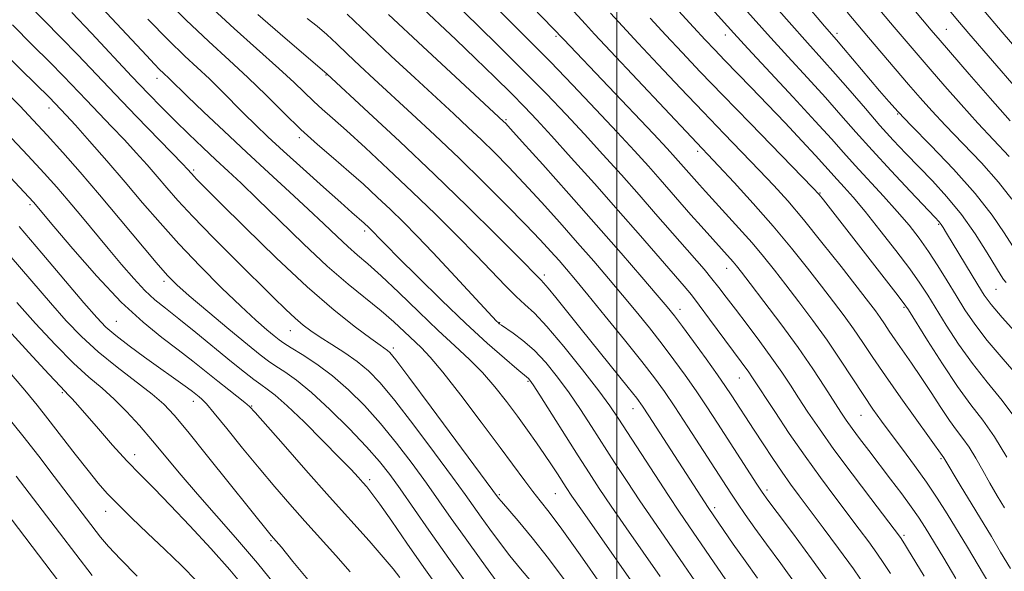
# Model space of a CAD drawing. Extents: x 2089800 to 2092700, y 307300 to 310200.
# Drawn here: x 2090880 to 2091078, y 307725 to 307835 of the extents above; entities that cross this region are included whole.
import ezdxf

# ---------------------------------------------------------------- set-up
doc = ezdxf.new("R2010")
doc.units = 0
doc.header["$MEASUREMENT"] = 0
for name, color, linetype, lineweight in [('CONTOUR INDEX', 41, 'Continuous', 13), ('CONTOUR INTERMEDIATE', 44, 'Continuous', 0), ('GRID LINE', 7, 'Continuous', 0), ('SPOT ELEVATION DTM', 2, 'Continuous', 13)]:
    doc.layers.add(name, color=color, linetype=linetype, lineweight=lineweight)

msp = doc.modelspace()

# ---------------------------------------------------------------- linework, layer by layer
at = {"layer": 'CONTOUR INDEX', "flags": 128}
for points, elevation in [([(2091008.709, 307841.17), (2091015.416, 307833.793), (2091017.75, 307831.259), (2091019.644, 307829.245), (2091021.602, 307827.208), (2091026.932, 307821.716), (2091030.211, 307818.309), (2091033.713, 307814.624), (2091037.063, 307811.064), (2091039.825, 307808.091), (2091041.713, 307806.021), (2091044.162, 307803.291), (2091045.542, 307801.783), (2091047.352, 307799.748), (2091049.74, 307796.919), (2091052.738, 307793.192), (2091055.908, 307789.118), (2091058.695, 307785.409), (2091060.719, 307782.552), (2091062.3, 307780.127), (2091066.002, 307774.151), (2091068.488, 307770.343), (2091071.26, 307766.451), (2091074.193, 307762.754), (2091077.182, 307759.073), (2091080.129, 307755.118)], 1000), ([(2090895.892, 307838.743), (2090905.787, 307828.111), (2090907.392, 307826.417), (2090908.433, 307825.351), (2090909.191, 307824.614), (2090910.323, 307823.556), (2090914.03, 307819.943), (2090917.252, 307816.853), (2090921.355, 307812.958), (2090925.851, 307808.75), (2090930.304, 307804.653), (2090934.483, 307800.834), (2090938.21, 307797.394), (2090941.354, 307794.414), (2090943.972, 307791.906), (2090946.167, 307789.859), (2090948.1, 307788.179), (2090950.167, 307786.415), (2090952.819, 307784.03), (2090956.34, 307780.683), (2090960.334, 307776.824), (2090964.232, 307773.098), (2090967.596, 307769.985), (2090970.485, 307767.292), (2090973.09, 307764.66), (2090975.561, 307761.818), (2090977.906, 307758.844), (2090980.101, 307755.905), (2090982.119, 307753.141), (2090983.944, 307750.588), (2090985.563, 307748.255), (2090986.964, 307746.159), (2090988.137, 307744.346), (2090989.877, 307741.623), (2090991.035, 307739.907), (2090993.148, 307736.861), (2091006.327, 307718.048)], 970), ([(2090976.118, 307837.475), (2090982.875, 307830.737), (2090986.71, 307826.847), (2090991.165, 307822.235), (2090995.821, 307817.345), (2091000.101, 307812.789), (2091003.571, 307809.033), (2091006.351, 307805.964), (2091008.696, 307803.322), (2091014.88, 307796.251), (2091016.893, 307793.974), (2091023.325, 307786.821), (2091023.987, 307786.029), (2091024.975, 307784.774), (2091026.726, 307782.506), (2091029.504, 307778.881), (2091032.896, 307774.378), (2091036.319, 307769.682), (2091039.284, 307765.386), (2091041.691, 307761.72), (2091044.875, 307756.741), (2091045.97, 307755.108), (2091047.143, 307753.464), (2091048.652, 307751.437), (2091050.492, 307749.01), (2091054.87, 307743.286), (2091057.086, 307740.356), (2091058.995, 307737.766), (2091060.454, 307735.664), (2091061.772, 307733.606), (2091065.518, 307727.469), (2091067.96, 307723.441)], 990), ([(2091046.157, 307836.804), (2091048.285, 307834.267), (2091050.411, 307831.76), (2091058.473, 307822.356), (2091060.821, 307819.641), (2091063.142, 307817.04), (2091065.884, 307814.109), (2091069.325, 307810.548), (2091073.05, 307806.636), (2091076.472, 307802.796), (2091079.131, 307799.394)], 1010), ([(2090937.98, 307835.578), (2090940.003, 307834.012), (2090941.945, 307832.324), (2090943.929, 307830.461), (2090946.08, 307828.399), (2090948.524, 307826.098), (2090951.402, 307823.433), (2090958.961, 307816.479), (2090963.56, 307812.199), (2090968.429, 307807.575), (2090973.319, 307802.803), (2090977.883, 307798.241), (2090981.748, 307794.29), (2090984.654, 307791.239), (2090986.787, 307788.922), (2090988.447, 307787.061), (2090989.956, 307785.331), (2090991.736, 307783.23), (2090994.235, 307780.206), (2090997.697, 307775.959), (2091001.548, 307771.189), (2091005.013, 307766.845), (2091007.55, 307763.576), (2091009.551, 307760.831), (2091011.639, 307757.761), (2091014.251, 307753.791), (2091022.887, 307740.472), (2091024.216, 307738.478), (2091025.76, 307736.214), (2091027.658, 307733.506), (2091030.003, 307730.254), (2091032.85, 307726.382), (2091036.096, 307721.927)], 980), ([(2090877.531, 307820.962), (2090880.411, 307818.049), (2090883.116, 307815.215), (2090885.915, 307812.185), (2090889.03, 307808.722), (2090892.512, 307804.757), (2090896.369, 307800.26), (2090900.513, 307795.327), (2090907.748, 307786.662), (2090909.988, 307784.094), (2090911.891, 307782.186), (2090914.387, 307779.997), (2090918.085, 307776.88), (2090922.305, 307773.366), (2090926.049, 307770.277), (2090928.586, 307768.221), (2090930.273, 307766.935), (2090931.738, 307765.938), (2090933.526, 307764.78), (2090935.854, 307763.126), (2090938.857, 307760.669), (2090942.545, 307757.265), (2090946.424, 307753.417), (2090949.874, 307749.792), (2090952.467, 307746.849), (2090954.537, 307744.221), (2090956.611, 307741.335), (2090962.35, 307733.102), (2090966.349, 307727.437), (2090971.1, 307720.809)], 960), ([(2090879.83, 307778.662), (2090883.594, 307774.472), (2090887.523, 307770.259), (2090891.186, 307766.56), (2090894.266, 307763.745), (2090896.903, 307761.5), (2090899.354, 307759.343), (2090901.834, 307756.879), (2090904.392, 307754.076), (2090907.038, 307750.99), (2090912.757, 307744.099), (2090916.017, 307740.273), (2090923.668, 307731.61), (2090928.019, 307726.507), (2090932.594, 307720.851)], 950), ([(2090876.12, 307738.678), (2090888.196, 307722.905)], 940)]:
    msp.add_lwpolyline(points, dxfattribs=dict(at, elevation=elevation))
at = {"layer": 'CONTOUR INTERMEDIATE', "flags": 128}
for points, elevation in [([(2091002.043, 307856.38), (2091023.462, 307832.581), (2091026.26, 307829.54), (2091035.324, 307819.816), (2091039.769, 307815.013), (2091043.013, 307811.435), (2091045.451, 307808.698), (2091047.774, 307806.113), (2091053.43, 307799.988), (2091056.211, 307796.906), (2091058.567, 307794.139), (2091060.59, 307791.546), (2091062.466, 307788.895), (2091064.339, 307786.023), (2091066.201, 307783.025), (2091068.006, 307780.063), (2091069.766, 307777.228), (2091071.735, 307774.322), (2091074.225, 307771.076), (2091077.407, 307767.321), (2091080.881, 307763.292)], 1002), ([(2091050.464, 307856.547), (2091068.636, 307834.78), (2091070.514, 307832.56), (2091084.738, 307816.097)], 1016), ([(2091047.057, 307852.324), (2091063.015, 307833.239), (2091064.777, 307831.17), (2091070.609, 307824.407), (2091074.81, 307819.577), (2091078.808, 307815.053)], 1014), ([(2090908.506, 307840.503), (2090913.685, 307835.305), (2090918.283, 307830.926), (2090922.349, 307827.193), (2090926.11, 307823.712), (2090929.75, 307820.182), (2090933.298, 307816.674), (2090936.741, 307813.352), (2090940.066, 307810.335), (2090943.264, 307807.562), (2090946.327, 307804.928), (2090949.25, 307802.345), (2090952.039, 307799.796), (2090954.704, 307797.28), (2090957.297, 307794.751), (2090960.036, 307791.978), (2090963.18, 307788.688), (2090966.832, 307784.778), (2090975.923, 307774.952), (2090976.236, 307774.643), (2090976.481, 307774.43), (2090976.925, 307774.106), (2090979.272, 307772.541), (2090981.216, 307771.096), (2090983.445, 307769.134), (2090985.787, 307766.637), (2090988.157, 307763.728), (2090990.487, 307760.566), (2090992.734, 307757.281), (2090994.951, 307753.877), (2090999.59, 307746.621), (2091002.068, 307742.809), (2091004.627, 307738.956), (2091007.278, 307735.068), (2091013.428, 307726.178), (2091017.128, 307720.789)], 974), ([(2090966.095, 307840.143), (2090975.995, 307830.42), (2090981.354, 307825.095), (2090985.921, 307820.458), (2090989.853, 307816.354), (2090993.527, 307812.409), (2090997.238, 307808.343), (2091000.94, 307804.223), (2091004.5, 307800.207), (2091007.801, 307796.439), (2091017.495, 307785.331), (2091019.084, 307783.45), (2091020.488, 307781.686), (2091021.955, 307779.756), (2091023.77, 307777.346), (2091026.104, 307774.271), (2091028.679, 307770.856), (2091031.104, 307767.558), (2091033.094, 307764.706), (2091034.792, 307762.14), (2091036.447, 307759.574), (2091038.305, 307756.731), (2091040.591, 307753.368), (2091043.526, 307749.248), (2091047.165, 307744.336), (2091050.896, 307739.4), (2091056.824, 307731.608), (2091057.658, 307730.33), (2091058.284, 307729.323), (2091061.608, 307723.895)], 988), ([(2090981, 307840.073), (2090989.367, 307831.444), (2091007.357, 307812.451), (2091010.107, 307809.511), (2091011.787, 307807.679), (2091016.587, 307802.228), (2091017.79, 307800.897), (2091021.81, 307796.522), (2091024.48, 307793.592), (2091027.112, 307790.623), (2091029.43, 307787.875), (2091031.597, 307785.172), (2091033.885, 307782.23), (2091036.491, 307778.839), (2091039.307, 307775.084), (2091042.152, 307771.124), (2091044.859, 307767.136), (2091049.497, 307760.038), (2091051.332, 307757.321), (2091053.058, 307754.895), (2091054.956, 307752.338), (2091057.218, 307749.338), (2091059.675, 307746.037), (2091062.072, 307742.689), (2091064.22, 307739.481), (2091066.205, 307736.33), (2091070.275, 307729.653), (2091072.431, 307726.08), (2091074.571, 307722.474)], 992), ([(2091029.891, 307840.184), (2091034.544, 307834.822), (2091038.195, 307830.7), (2091041.114, 307827.457), (2091043.835, 307824.407), (2091046.767, 307821.033), (2091049.809, 307817.5), (2091052.733, 307814.142), (2091055.386, 307811.197), (2091057.894, 307808.519), (2091063.229, 307803.023), (2091066.13, 307799.871), (2091069.036, 307796.319), (2091071.804, 307792.399), (2091074.208, 307788.639), (2091077.039, 307784.013), (2091077.513, 307783.291), (2091077.995, 307782.659)], 1006), ([(2091049.802, 307840.734), (2091055.601, 307833.822), (2091057.996, 307830.998), (2091062.776, 307825.426), (2091065.715, 307822.024), (2091068.976, 307818.309), (2091072.346, 307814.581), (2091078.61, 307807.925)], 1012), ([(2090881.958, 307838.551), (2090885.328, 307835.12), (2090888.655, 307831.757), (2090892.025, 307828.256), (2090899.503, 307820.373), (2090903.796, 307815.919), (2090913.099, 307806.361), (2090913.975, 307805.438), (2090914.864, 307804.425), (2090915.258, 307804.003), (2090915.923, 307803.326), (2090920.528, 307798.718), (2090925.564, 307793.703), (2090931.757, 307787.654), (2090938.013, 307781.795), (2090943.405, 307777.124), (2090947.678, 307773.722), (2090950.746, 307771.444), (2090952.601, 307770.115), (2090954.065, 307769.093), (2090954.548, 307768.634), (2090955.722, 307767.175), (2090958.348, 307763.713), (2090962.808, 307757.747), (2090976.345, 307739.527), (2090976.903, 307738.849), (2090980.231, 307734.956), (2090983.062, 307731.559), (2090986.36, 307727.403), (2090989.902, 307722.654)], 966), ([(2090918.291, 307838.199), (2090923.355, 307833.528), (2090932.339, 307825.518), (2090935.38, 307822.707), (2090939.32, 307818.92), (2090941.009, 307817.387), (2090943.052, 307815.591), (2090945.859, 307813.101), (2090949.698, 307809.621), (2090954.251, 307805.41), (2090959.057, 307800.863), (2090963.708, 307796.338), (2090968.01, 307792.039), (2090971.823, 307788.135), (2090977.691, 307782.002), (2090979.841, 307779.866), (2090981.629, 307778.261), (2090983.505, 307776.533), (2090985.993, 307773.894), (2090989.396, 307769.866), (2090993.131, 307765.212), (2090996.392, 307761.01), (2090998.629, 307757.993), (2091000.312, 307755.533), (2091007.617, 307744.208), (2091010.367, 307740.003), (2091012.579, 307736.693), (2091014.472, 307733.926), (2091018.663, 307727.834), (2091024.951, 307718.642)], 976), ([(2090960.24, 307838.428), (2090967.744, 307831.362), (2090971.717, 307827.552), (2090975.558, 307823.812), (2090978.895, 307820.514), (2090981.536, 307817.843), (2090983.992, 307815.257), (2090986.953, 307812.03), (2090990.905, 307807.652), (2090995.529, 307802.482), (2091000.304, 307797.091), (2091004.752, 307792.014), (2091013.499, 307781.928), (2091014.955, 307780.182), (2091016.512, 307778.176), (2091018.603, 307775.365), (2091026.451, 307764.702), (2091027.071, 307763.81), (2091031.654, 307756.827), (2091034.564, 307752.475), (2091037.722, 307747.893), (2091040.808, 307743.603), (2091043.695, 307739.731), (2091048.558, 307733.316), (2091050.487, 307730.727), (2091052.121, 307728.465), (2091053.521, 307726.429), (2091054.861, 307724.388)], 986), ([(2091037.566, 307838.844), (2091041.649, 307833.984), (2091044.023, 307831.263), (2091045.438, 307829.615), (2091052.662, 307821.079), (2091054.513, 307818.915), (2091056.364, 307816.872), (2091058.995, 307814.135), (2091062.905, 307810.147), (2091067.476, 307805.365), (2091071.809, 307800.501), (2091075.187, 307796.176), (2091077.611, 307792.638), (2091079.261, 307790.046)], 1008), ([(2090890.873, 307836.736), (2090894.778, 307832.613), (2090902.889, 307823.955), (2090906.138, 307820.54), (2090908.909, 307817.7), (2090911.543, 307815.074), (2090914.297, 307812.39), (2090917.08, 307809.725), (2090919.716, 307807.244), (2090922.141, 307804.996), (2090924.75, 307802.557), (2090928.051, 307799.387), (2090932.361, 307795.163), (2090937.233, 307790.432), (2090942.025, 307785.958), (2090946.22, 307782.331), (2090952.792, 307777.006), (2090955.334, 307774.797), (2090957.469, 307772.815), (2090960.821, 307769.64), (2090962.619, 307767.759), (2090965.171, 307764.731), (2090968.78, 307760.121), (2090972.874, 307754.726), (2090976.659, 307749.657), (2090981.607, 307742.956), (2090983.211, 307740.832), (2090984.678, 307738.973), (2090986.453, 307736.701), (2090989.007, 307733.278), (2090992.666, 307728.178), (2090997.172, 307721.724)], 968), ([(2090928.138, 307836.378), (2090933.614, 307831.593), (2090941.911, 307824.474), (2090950.312, 307816.746), (2090956.575, 307810.922), (2090963.461, 307804.4), (2090970.129, 307797.917), (2090975.943, 307792.146), (2090980.32, 307787.741), (2090984.532, 307783.469), (2090984.857, 307783.168), (2090985.357, 307782.643), (2090986.281, 307781.56), (2090987.832, 307779.648), (2090992.877, 307773.345), (2091002.314, 307761.63), (2091004.009, 307759.488), (2091005.15, 307757.929), (2091006.431, 307756.003), (2091018.316, 307737.639), (2091021.467, 307733.043), (2091023.361, 307730.303), (2091025.7, 307726.952), (2091028.181, 307723.454)], 978), ([(2090945.99, 307836.411), (2090950.185, 307832.389), (2090954.829, 307828.015), (2090959.547, 307823.637), (2090967.358, 307816.446), (2090970.269, 307813.742), (2090972.891, 307811.254), (2090975.51, 307808.69), (2090978.3, 307805.855), (2090981.409, 307802.575), (2090984.912, 307798.765), (2090988.594, 307794.676), (2090992.168, 307790.649), (2090995.414, 307786.942), (2090998.382, 307783.497), (2091001.186, 307780.177), (2091003.916, 307776.873), (2091006.561, 307773.591), (2091009.085, 307770.365), (2091011.463, 307767.215), (2091013.723, 307764.103), (2091015.905, 307760.978), (2091018.046, 307757.793), (2091020.182, 307754.535), (2091028.084, 307742.31), (2091029.157, 307740.686), (2091030.269, 307739.117), (2091032.12, 307736.628), (2091035.182, 307732.536), (2091039.026, 307727.333), (2091042.997, 307721.801)], 982), ([(2090954.289, 307836.379), (2090961.133, 307829.931), (2090967.691, 307823.841), (2090977.354, 307814.932), (2090977.701, 307814.577), (2090978.717, 307813.469), (2090981.07, 307810.86), (2090985.169, 307806.29), (2090990.4, 307800.43), (2090995.889, 307794.237), (2091000.873, 307788.552), (2091005.027, 307783.763), (2091008.136, 307780.147), (2091010.135, 307777.786), (2091011.575, 307775.992), (2091013.157, 307773.885), (2091015.376, 307770.854), (2091017.896, 307767.375), (2091020.17, 307764.194), (2091021.796, 307761.866), (2091022.928, 307760.182), (2091027.522, 307753.102), (2091029.316, 307750.365), (2091031.262, 307747.436), (2091033.137, 307744.68), (2091034.813, 307742.321), (2091036.539, 307739.994), (2091041.385, 307733.567), (2091044.441, 307729.448), (2091047.417, 307725.322), (2091049.994, 307721.579)], 984), ([(2090990.671, 307837.745), (2090993.729, 307834.384), (2090995.571, 307832.391), (2090998.732, 307829.009), (2091020.373, 307806.075), (2091023.505, 307802.703), (2091027.356, 307798.473), (2091031.35, 307793.939), (2091035.007, 307789.577), (2091038.236, 307785.553), (2091041.045, 307781.955), (2091043.459, 307778.828), (2091045.564, 307776.034), (2091047.465, 307773.392), (2091049.295, 307770.7), (2091051.315, 307767.674), (2091053.812, 307764.008), (2091056.917, 307759.596), (2091065.5, 307747.598), (2091068.794, 307742.121), (2091075.061, 307731.787), (2091076.906, 307728.712), (2091078.858, 307725.383)], 994), ([(2090998.723, 307836.646), (2091001.147, 307833.998), (2091004.293, 307830.604), (2091008.284, 307826.345), (2091012.778, 307821.591), (2091017.317, 307816.831), (2091021.515, 307812.474), (2091028.57, 307805.179), (2091031.448, 307802.136), (2091034.252, 307799.022), (2091037.396, 307795.308), (2091041.119, 307790.702), (2091044.941, 307785.861), (2091050.426, 307778.816), (2091051.821, 307776.983), (2091052.778, 307775.659), (2091053.645, 307774.384), (2091054.602, 307772.951), (2091055.785, 307771.214), (2091059.063, 307766.533), (2091060.997, 307763.686), (2091062.989, 307760.633), (2091064.915, 307757.655), (2091066.645, 307755.076), (2091068.095, 307753.098), (2091069.366, 307751.436), (2091070.602, 307749.68), (2091071.919, 307747.523), (2091073.317, 307745.055), (2091074.767, 307742.467), (2091076.233, 307739.931), (2091077.651, 307737.55)], 996), ([(2091026.227, 307836.909), (2091030.2, 307832.417), (2091034.268, 307827.935), (2091038.211, 307823.645), (2091041.802, 307819.71), (2091044.924, 307816.198), (2091047.904, 307812.81), (2091051.18, 307809.152), (2091054.994, 307805.019), (2091058.809, 307800.96), (2091063.718, 307795.792), (2091064.586, 307794.852), (2091065.004, 307794.323), (2091065.426, 307793.681), (2091066.093, 307792.59), (2091072.338, 307782.216), (2091073.607, 307780.179), (2091074.991, 307778.286), (2091077.19, 307775.701), (2091084.579, 307767.511)], 1004), ([(2091073.161, 307837.636), (2091077.193, 307832.846), (2091081.802, 307827.453)], 1018), ([(2090878.953, 307834.292), (2090882.995, 307830.196), (2090886.437, 307826.778), (2090889.185, 307823.986), (2090893.767, 307819.189), (2090898.821, 307813.941), (2090901.37, 307811.252), (2090903.743, 307808.674), (2090905.923, 307806.228), (2090907.929, 307803.915), (2090909.852, 307801.663), (2090912.089, 307799.127), (2090915.113, 307795.886), (2090919.185, 307791.718), (2090923.727, 307787.166), (2090931.239, 307779.701), (2090933.69, 307777.298), (2090935.575, 307775.527), (2090937.168, 307774.161), (2090938.755, 307772.971), (2090940.624, 307771.726), (2090942.962, 307770.254), (2090945.544, 307768.598), (2090948.04, 307766.856), (2090950.264, 307765.014), (2090952.587, 307762.61), (2090955.523, 307759.072), (2090959.361, 307754.114), (2090963.502, 307748.604), (2090967.125, 307743.698), (2090969.638, 307740.237), (2090972.872, 307735.684), (2090974.597, 307733.288), (2090976.547, 307730.654), (2090978.618, 307727.971), (2090980.73, 307725.364), (2090982.899, 307722.716)], 964), ([(2090906.06, 307835.447), (2090910.211, 307831.221), (2090913.492, 307828.027), (2090918.401, 307823.442), (2090920.727, 307821.165), (2090925.378, 307816.475), (2090927.634, 307814.253), (2090930.14, 307811.87), (2090933.262, 307808.986), (2090937.171, 307805.436), (2090941.256, 307801.762), (2090944.708, 307798.679), (2090946.931, 307796.716), (2090949.416, 307794.562), (2090950.351, 307793.697), (2090951.239, 307792.813), (2090952.476, 307791.51), (2090953.808, 307790.135), (2090956.267, 307787.651), (2090960.15, 307783.786), (2090964.903, 307779.132), (2090969.759, 307774.498), (2090974.053, 307770.565), (2090977.52, 307767.516), (2090979.997, 307765.407), (2090982.331, 307763.458), (2090982.604, 307763.136), (2090983.237, 307762.209), (2090984.583, 307760.123), (2090992.266, 307747.994), (2090994.473, 307744.536), (2090996.519, 307741.41), (2090998.888, 307737.909), (2091001.913, 307733.537), (2091008.706, 307723.794)], 972), ([(2091006.723, 307835.605), (2091009.855, 307832.199), (2091013.083, 307828.735), (2091016.736, 307824.881), (2091021.233, 307820.209), (2091026.723, 307814.559), (2091039.317, 307801.666), (2091040.551, 307800.335), (2091041.432, 307799.253), (2091055.928, 307780.631), (2091057.397, 307778.699), (2091058.435, 307777.181), (2091062.237, 307771.073), (2091065.241, 307766.363), (2091068.295, 307761.826), (2091070.962, 307758.217), (2091073.35, 307755.105), (2091075.705, 307751.762), (2091078.173, 307747.719)], 998), ([(2090876.024, 307829.939), (2090880.673, 307825.261), (2090886.345, 307819.717), (2090887.431, 307818.628), (2090888.665, 307817.34), (2090889.722, 307816.2), (2090891.557, 307814.169), (2090894.386, 307810.988), (2090897.872, 307807.019), (2090901.537, 307802.78), (2090905.034, 307798.668), (2090908.529, 307794.607), (2090912.315, 307790.398), (2090916.552, 307785.957), (2090920.859, 307781.64), (2090924.719, 307777.916), (2090927.725, 307775.143), (2090929.904, 307773.234), (2090931.393, 307771.991), (2090932.39, 307771.193), (2090933.343, 307770.519), (2090934.762, 307769.626), (2090937.014, 307768.236), (2090939.903, 307766.335), (2090943.09, 307763.976), (2090946.298, 307761.203), (2090949.492, 307758.022), (2090952.698, 307754.432), (2090955.914, 307750.482), (2090959.02, 307746.412), (2090961.868, 307742.516), (2090964.393, 307738.966), (2090966.859, 307735.455), (2090969.611, 307731.56), (2090972.849, 307727.048), (2090976.191, 307722.46)], 962), ([(2090877.725, 307812.699), (2090882.06, 307808.099), (2090885.329, 307804.565), (2090887.835, 307801.76), (2090890.131, 307799.085), (2090892.656, 307796.072), (2090898.13, 307789.476), (2090900.788, 307786.306), (2090903.266, 307783.456), (2090905.498, 307781.081), (2090907.498, 307779.23), (2090909.609, 307777.51), (2090912.256, 307775.424), (2090915.684, 307772.65), (2090922.833, 307766.795), (2090925.412, 307764.725), (2090927.281, 307763.285), (2090928.714, 307762.25), (2090930.013, 307761.348), (2090931.614, 307760.108), (2090933.98, 307758.008), (2090937.362, 307754.759), (2090941.144, 307750.998), (2090944.496, 307747.592), (2090946.79, 307745.206), (2090948.205, 307743.682), (2090949.125, 307742.657), (2090949.925, 307741.744), (2090950.951, 307740.455), (2090952.545, 307738.277), (2090954.944, 307734.856), (2090957.984, 307730.483), (2090961.397, 307725.609), (2090968.383, 307715.8)], 958), ([(2090875.703, 307806.739), (2090883.181, 307798.759), (2090887.248, 307793.926), (2090891.07, 307789.421), (2090895.85, 307783.976), (2090900.758, 307778.771), (2090905.117, 307774.721), (2090908.885, 307771.668), (2090912.175, 307769.189), (2090915.092, 307766.931), (2090920.096, 307762.911), (2090922.278, 307761.187), (2090925.534, 307758.641), (2090926.462, 307757.841), (2090927.562, 307756.675), (2090933.183, 307750.282), (2090937.727, 307745.135), (2090942.486, 307739.78), (2090950.426, 307730.921), (2090953.242, 307727.708), (2090955.194, 307725.343), (2090956.529, 307723.582)], 956), ([(2090880.327, 307793.886), (2090884.86, 307788.567), (2090893.271, 307778.612), (2090895.834, 307775.642), (2090897.687, 307773.727), (2090899.656, 307772.055), (2090902.343, 307770.007), (2090905.44, 307767.742), (2090914.05, 307761.577), (2090915.041, 307760.832), (2090916.33, 307759.81), (2090916.9, 307759.328), (2090917.8, 307758.399), (2090919.396, 307756.536), (2090921.921, 307753.435), (2090925.065, 307749.539), (2090928.384, 307745.478), (2090931.528, 307741.743), (2090934.538, 307738.28), (2090937.547, 307734.897), (2090943.725, 307728.029), (2090946.633, 307724.738)], 954), ([(2090878.723, 307787.765), (2090886.55, 307778.637), (2090889.741, 307775.038), (2090892.818, 307771.84), (2090896.139, 307768.792), (2090899.906, 307765.727), (2090906.924, 307760.329), (2090909.261, 307758.325), (2090911.353, 307756.114), (2090914.095, 307752.814), (2090918.052, 307747.917), (2090930.801, 307732.025), (2090931.777, 307730.908), (2090932.819, 307729.664), (2090935.152, 307726.835), (2090939.109, 307721.998)], 952), ([(2090877.448, 307773.906), (2090882.229, 307768.677), (2090886.234, 307764.329), (2090888.568, 307761.829), (2090890.211, 307760.128), (2090890.913, 307759.366), (2090892.032, 307758.105), (2090896.179, 307753.349), (2090899.019, 307750.133), (2090901.9, 307746.972), (2090904.574, 307744.188), (2090907.319, 307741.417), (2090910.541, 307738.123), (2090914.475, 307733.971), (2090918.67, 307729.42), (2090922.501, 307725.132), (2090925.521, 307721.559)], 948), ([(2090878.736, 307764.249), (2090881.738, 307760.747), (2090883.93, 307758.09), (2090886.061, 307755.385), (2090891.514, 307748.324), (2090894.1, 307745.006), (2090896.128, 307742.494), (2090897.94, 307740.431), (2090900.038, 307738.262), (2090902.791, 307735.566), (2090906.032, 307732.462), (2090909.458, 307729.204), (2090912.803, 307725.989), (2090915.961, 307722.795)], 946), ([(2090877.986, 307755.813), (2090881.028, 307751.985), (2090884.209, 307747.9), (2090887.32, 307743.857), (2090896.617, 307731.708), (2090898.23, 307729.79), (2090900.588, 307727.262), (2090903.957, 307723.856)], 944), ([(2090879.708, 307743.893), (2090888.393, 307732.548), (2090894.904, 307723.99)], 942)]:
    msp.add_lwpolyline(points, dxfattribs=dict(at, elevation=elevation))
at = {"layer": 'GRID LINE', "flags": 128}
msp.add_lwpolyline([(2091000, 310000), (2091000, 307500)], dxfattribs=at)
at = {"layer": 'SPOT ELEVATION DTM'}
for p in [(2091021.73, 307832.24, 1001.4), (2091044.12, 307832.6, 1008.4), (2091066.02, 307833.35, 1014.9), (2090987.82, 307831.96, 991.7), (2090907.9, 307823.59, 969.4), (2090941.77, 307824.21, 977.9), (2090886.31, 307817.65, 961.4), (2091056.26, 307816.45, 1007.9), (2090977.8, 307815.3, 984.2), (2090936.42, 307811.66, 973.6), (2091016.25, 307808.93, 993.6), (2090915.28, 307805.22, 966.3), (2091040.73, 307800.61, 998.1), (2090882.5, 307798.29, 955.7), (2090949.48, 307792.98, 971.6), (2091064.49, 307794.31, 1003.8), (2091022, 307785.49, 989.3), (2090909.29, 307782.93, 959.6), (2090985.47, 307784.19, 978.4), (2091075.99, 307781.29, 1005.1), (2091012.66, 307777.31, 984.6), (2091057.56, 307777.7, 997.8), (2090899.74, 307774.89, 955), (2090934.6, 307773.02, 963.2), (2090976.56, 307774.65, 974.1), (2090955.27, 307769.54, 966.4), (2091024.59, 307763.56, 985.2), (2090982.22, 307762.89, 971.8), (2090888.93, 307760.62, 947.8), (2090915.2, 307758.88, 953.4), (2090926.9, 307757.94, 956.1), (2091003.29, 307757.43, 977.3), (2091048.92, 307756.06, 991.1), (2090903.47, 307748.22, 948.6), (2091064.99, 307747.39, 993.8), (2090950.49, 307743.19, 958.4), (2090976.46, 307740.22, 966.2), (2090987.73, 307740.42, 969.1), (2091030.12, 307741.12, 982.4), (2091019.63, 307737.57, 978.4), (2090897.61, 307736.84, 945.3), (2091057.53, 307732.08, 988.3), (2090930.77, 307731, 951.8)]:
    msp.add_point(p, dxfattribs=at)

doc.saveas('drawing.dxf')
